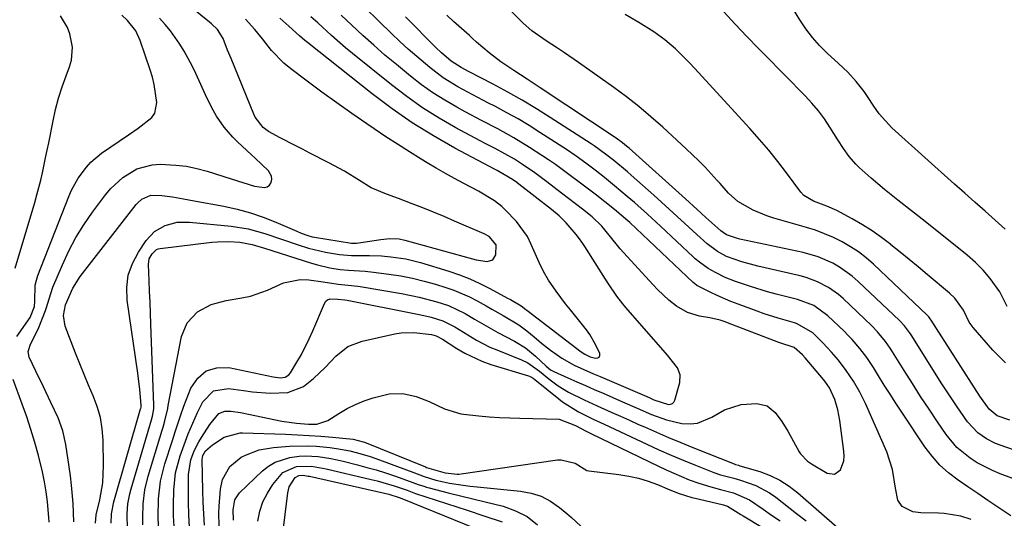
# Model space of a CAD drawing. Units: inches. Extents: x 1890270 to 1895461, y 459005 to 464355.
# Drawn here: x 1893625 to 1893887, y 459260 to 459393 of the extents above; entities that cross this region are included whole.
import ezdxf

# ---------------------------------------------------------------- set-up
doc = ezdxf.new("R2010")
doc.units = ezdxf.units.IN
doc.header["$MEASUREMENT"] = 0
doc.layers.add('7', color=7, linetype='Continuous')
doc.layers.add('8', color=7, linetype='Continuous')

msp = doc.modelspace()

# ---------------------------------------------------------------- linework, layer by layer
at = {"layer": '7', "color": 18}
for points in [[(1893645.32, 459258.61, 1744), (1893645.53, 459260.79, 1744), (1893646.48, 459264.77, 1744), (1893647.25, 459269.32, 1744), (1893647.46, 459273.93, 1744), (1893647.34, 459280.67, 1744), (1893647.1, 459283.71, 1744), (1893646.62, 459286.7, 1744), (1893645.79, 459289.61, 1744), (1893644.72, 459292.46, 1744), (1893643.49, 459295.29, 1744), (1893642.3, 459298.12, 1744), (1893641.14, 459300.98, 1744), (1893640.02, 459303.85, 1744), (1893637.26, 459311.04, 1744), (1893636.85, 459313.83, 1744), (1893637.39, 459316.7, 1744), (1893639.27, 459321.12, 1744), (1893641.28, 459324.24, 1744), (1893656.17, 459343.35, 1744), (1893656.62, 459343.87, 1744), (1893657.62, 459344.8, 1744), (1893660.05, 459345.89, 1744), (1893662.97, 459345.83, 1744), (1893665.85, 459345.41, 1744), (1893668.73, 459344.92, 1744), (1893671.59, 459344.4, 1744), (1893679.5, 459342.92, 1744), (1893683.04, 459342.13, 1744), (1893686.54, 459341.19, 1744), (1893689.97, 459340.02, 1744), (1893693.34, 459338.68, 1744), (1893698.87, 459336.28, 1744), (1893700.03, 459335.79, 1744), (1893701.78, 459335.13, 1744), (1893702.99, 459334.81, 1744), (1893703.6, 459334.69, 1744), (1893713.45, 459333.14, 1744), (1893714.78, 459333.13, 1744), (1893721.25, 459334.11, 1744), (1893722.05, 459334.21, 1744), (1893723.66, 459334.32, 1744), (1893726.07, 459334.22, 1744), (1893727.65, 459333.89, 1744), (1893745.59, 459328.94, 1744), (1893746.57, 459328.7, 1744), (1893749.53, 459328.22, 1744), (1893751.03, 459328.66, 1744), (1893751.81, 459330.02, 1744), (1893751.88, 459332.69, 1744), (1893750.06, 459334.89, 1744), (1893748.75, 459335.61, 1744), (1893740.87, 459338.99, 1744), (1893738.05, 459340.18, 1744), (1893735.22, 459341.34, 1744), (1893732.38, 459342.47, 1744), (1893729.53, 459343.58, 1744), (1893725.92, 459344.96, 1744), (1893722.74, 459346.1, 1744), (1893718.62, 459347.83, 1744), (1893715.57, 459349.76, 1744), (1893711.53, 459352.24, 1744), (1893707.38, 459354.51, 1744), (1893702.37, 459357.09, 1744), (1893700.39, 459358.11, 1744), (1893698.41, 459359.13, 1744), (1893694.45, 459361.15, 1744), (1893691.31, 459362.8, 1744), (1893689.93, 459363.85, 1744), (1893687.83, 459366.62, 1744), (1893687.45, 459367.41, 1744), (1893681.38, 459382.23, 1744), (1893680.48, 459384.45, 1744), (1893679.25, 459387.56, 1744), (1893677.76, 459389.95, 1744), (1893676.22, 459391.45, 1744), (1893675.68, 459391.92, 1744), (1893665.03, 459400.63, 1744)], [(1893888.81, 459260.55, 1754), (1893885.33, 459262.88, 1754), (1893882.69, 459264.67, 1754), (1893880.05, 459266.45, 1754), (1893877.41, 459268.23, 1754), (1893874.77, 459270.02, 1754), (1893872.26, 459271.95, 1754), (1893869.93, 459274.04, 1754), (1893867.86, 459276.39, 1754), (1893865.96, 459278.91, 1754), (1893859.84, 459288.12, 1754), (1893858.26, 459290.52, 1754), (1893856.7, 459292.93, 1754), (1893855.16, 459295.36, 1754), (1893853.64, 459297.8, 1754), (1893852.26, 459300.06, 1754), (1893850.55, 459302.64, 1754), (1893848.67, 459305.1, 1754), (1893846.64, 459307.44, 1754), (1893845.57, 459308.55, 1754), (1893844.48, 459309.65, 1754), (1893840.16, 459313.8, 1754), (1893836.39, 459316.5, 1754), (1893832.04, 459318.15, 1754), (1893826.42, 459319.57, 1754), (1893824.12, 459320.18, 1754), (1893819.56, 459321.55, 1754), (1893815.56, 459322.92, 1754), (1893812.85, 459323.99, 1754), (1893810.23, 459325.27, 1754), (1893808.3, 459326.34, 1754), (1893805.96, 459328.01, 1754), (1893804.87, 459328.95, 1754), (1893804.34, 459329.43, 1754), (1893795.64, 459337.6, 1754), (1893792.19, 459340.79, 1754), (1893788.68, 459343.92, 1754), (1893786.8, 459345.56, 1754), (1893783.42, 459348.39, 1754), (1893780.71, 459350.58, 1754), (1893778.24, 459352.51, 1754), (1893775.74, 459354.4, 1754), (1893773.2, 459356.23, 1754), (1893770.6, 459357.99, 1754), (1893763.55, 459362.58, 1754), (1893760.66, 459364.4, 1754), (1893757.74, 459366.16, 1754), (1893754.76, 459367.83, 1754), (1893751.75, 459369.44, 1754), (1893749.71, 459370.48, 1754), (1893745.69, 459372.58, 1754), (1893741.7, 459374.74, 1754), (1893737.84, 459377.1, 1754), (1893734.23, 459379.82, 1754), (1893730.77, 459382.75, 1754), (1893728.51, 459384.76, 1754), (1893726.29, 459386.81, 1754), (1893724.11, 459388.9, 1754), (1893720.74, 459392.21, 1754), (1893716.86, 459395.94, 1754)], [(1893887.35, 459336.81, 1766), (1893884.66, 459339.22, 1766), (1893881.96, 459341.61, 1766), (1893879.26, 459344.01, 1766), (1893876.56, 459346.41, 1766), (1893873.87, 459348.81, 1766), (1893858.04, 459362.96, 1766), (1893857.13, 459363.81, 1766), (1893853.82, 459367.53, 1766), (1893852.36, 459369.54, 1766), (1893850.7, 459372.12, 1766), (1893849.76, 459373.5, 1766), (1893847.71, 459376.13, 1766), (1893845.42, 459378.57, 1766), (1893843.02, 459380.9, 1766), (1893839.98, 459383.69, 1766), (1893837.94, 459385.71, 1766), (1893836.02, 459387.85, 1766), (1893834.3, 459390.14, 1766), (1893832.71, 459392.55, 1766), (1893830.77, 459395.76, 1766)], [(1893624, 459326.46, 1738), (1893629.18, 459343.97, 1738), (1893629.74, 459345.93, 1738), (1893630.76, 459349.87, 1738), (1893631.22, 459351.86, 1738), (1893632.07, 459355.84, 1738), (1893632.48, 459357.84, 1738), (1893632.89, 459359.84, 1738), (1893634.04, 459365.62, 1738), (1893634.72, 459368.67, 1738), (1893635.51, 459371.69, 1738), (1893636.46, 459374.67, 1738), (1893637.51, 459377.62, 1738), (1893638.44, 459380.04, 1738), (1893638.93, 459381.77, 1738), (1893639.2, 459385.27, 1738), (1893638.47, 459388.8, 1738), (1893637.84, 459390.49, 1738), (1893636.01, 459393.61, 1738)], [(1893639.61, 459258.98, 1742), (1893639.36, 459263.87, 1742), (1893638.96, 459268.75, 1742), (1893638.67, 459271.18, 1742), (1893638.34, 459273.61, 1742), (1893637.47, 459279.52, 1742), (1893636.67, 459283.13, 1742), (1893635.37, 459286.59, 1742), (1893633.47, 459290.72, 1742), (1893631.49, 459294.91, 1742), (1893629.45, 459299.08, 1742), (1893627.66, 459302.78, 1742), (1893627.43, 459304.28, 1742), (1893628, 459306.23, 1742), (1893629.41, 459308.82, 1742), (1893630.22, 459310.65, 1742), (1893632.04, 459315.19, 1742), (1893632.33, 459315.95, 1742), (1893633.01, 459318.29, 1742), (1893634, 459321.38, 1742), (1893636.52, 459327.36, 1742), (1893638.23, 459331.03, 1742), (1893640.1, 459334.6, 1742), (1893642.23, 459338.02, 1742), (1893644.53, 459341.35, 1742), (1893648.01, 459346.01, 1742), (1893649.41, 459347.68, 1742), (1893652.6, 459350.61, 1742), (1893656.31, 459352.85, 1742), (1893660.38, 459353.97, 1742), (1893662.53, 459354.11, 1742), (1893666.71, 459353.9, 1742), (1893669.54, 459353.56, 1742), (1893672.32, 459352.98, 1742), (1893675.08, 459352.25, 1742), (1893681.45, 459350.25, 1742), (1893684.55, 459349.26, 1742), (1893687.66, 459348.29, 1742), (1893690.32, 459347.88, 1742), (1893691.03, 459348.09, 1742), (1893691.59, 459348.58, 1742), (1893692.04, 459349.25, 1742), (1893692.2, 459350.1, 1742), (1893692.16, 459350.9, 1742), (1893691.35, 459352.34, 1742), (1893687.81, 459355.7, 1742), (1893686.81, 459356.62, 1742), (1893683.08, 459360.04, 1742), (1893681.82, 459361.29, 1742), (1893679.53, 459363.98, 1742), (1893677.55, 459366.94, 1742), (1893676.65, 459368.47, 1742), (1893675.05, 459371.64, 1742), (1893672.02, 459378.29, 1742), (1893671.06, 459380.28, 1742), (1893668.95, 459384.16, 1742), (1893667.8, 459386.05, 1742), (1893665.24, 459389.65, 1742), (1893663.82, 459391.33, 1742), (1893662.33, 459392.96, 1742)], [(1893649.51, 459258.61, 1746), (1893649.6, 459261.08, 1746), (1893650.23, 459264.3, 1746), (1893657.34, 459288.98, 1746), (1893657.37, 459289.11, 1746), (1893657.45, 459289.49, 1746), (1893657.48, 459290.02, 1746), (1893657.11, 459294.12, 1746), (1893656.58, 459298.47, 1746), (1893653.78, 459317.93, 1746), (1893653.68, 459321.33, 1746), (1893654.06, 459324.61, 1746), (1893655.16, 459327.73, 1746), (1893656.74, 459330.74, 1746), (1893658.81, 459333.78, 1746), (1893661.03, 459336.17, 1746), (1893663.86, 459337.81, 1746), (1893667.06, 459338.65, 1746), (1893670.36, 459338.72, 1746), (1893681.38, 459337.62, 1746), (1893685.95, 459336.9, 1746), (1893690.41, 459335.67, 1746), (1893694.82, 459334.16, 1746), (1893699.21, 459332.63, 1746), (1893701.95, 459331.75, 1746), (1893706.48, 459330.68, 1746), (1893710.27, 459330.12, 1746), (1893713.45, 459329.84, 1746), (1893718.24, 459329.79, 1746), (1893721.43, 459329.69, 1746), (1893723.86, 459329.5, 1746), (1893727.85, 459328.94, 1746), (1893731.76, 459327.97, 1746), (1893739.36, 459325.63, 1746), (1893742.17, 459324.68, 1746), (1893744.92, 459323.62, 1746), (1893747.61, 459322.4, 1746), (1893750.25, 459321.07, 1746), (1893754.96, 459318.51, 1746), (1893755.72, 459318.1, 1746), (1893758.56, 459316.4, 1746), (1893759.76, 459315.49, 1746), (1893760.06, 459315.26, 1746), (1893774.51, 459304.2, 1746), (1893775.49, 459303.55, 1746), (1893776.9, 459302.89, 1746), (1893778.38, 459302.48, 1746), (1893778.94, 459302.55, 1746), (1893779.33, 459302.76, 1746), (1893779.49, 459303.18, 1746), (1893779.49, 459303.74, 1746), (1893778.38, 459306.18, 1746), (1893776.81, 459308.8, 1746), (1893775.9, 459310.04, 1746), (1893771.65, 459315.36, 1746), (1893770.37, 459317, 1746), (1893767.9, 459320.34, 1746), (1893765.86, 459323.27, 1746), (1893764.48, 459325.53, 1746), (1893763.34, 459327.92, 1746), (1893762.3, 459330.36, 1746), (1893761.23, 459332.79, 1746), (1893760.21, 459334.87, 1746), (1893757.31, 459338.83, 1746), (1893754.29, 459341.98, 1746), (1893753.4, 459342.84, 1746), (1893751.48, 459344.38, 1746), (1893747.21, 459346.93, 1746), (1893743.34, 459348.98, 1746), (1893740.87, 459350.31, 1746), (1893738.41, 459351.68, 1746), (1893735.98, 459353.08, 1746), (1893733.56, 459354.52, 1746), (1893732, 459355.47, 1746), (1893728.84, 459357.42, 1746), (1893725.69, 459359.41, 1746), (1893722.57, 459361.44, 1746), (1893719.48, 459363.51, 1746), (1893717.54, 459364.83, 1746), (1893713.52, 459367.6, 1746), (1893709.52, 459370.42, 1746), (1893705.56, 459373.29, 1746), (1893701.64, 459376.21, 1746), (1893697.26, 459379.5, 1746), (1893695.44, 459381, 1746), (1893692.13, 459384.36, 1746), (1893689.73, 459387.46, 1746), (1893687.76, 459389.98, 1746), (1893685.27, 459392.73, 1746)], [(1893653.83, 459257.01, 1748), (1893653.74, 459261.07, 1748), (1893653.97, 459263.77, 1748), (1893654.48, 459266.43, 1748), (1893654.82, 459267.74, 1748), (1893660.26, 459286.13, 1748), (1893660.52, 459287.08, 1748), (1893660.86, 459289.01, 1748), (1893660.88, 459290, 1748), (1893660.09, 459311.52, 1748), (1893659.98, 459314.44, 1748), (1893659.86, 459317.37, 1748), (1893659.73, 459320.29, 1748), (1893659.6, 459323.21, 1748), (1893659.41, 459327.43, 1748), (1893659.63, 459328.96, 1748), (1893660.39, 459330.31, 1748), (1893661.54, 459331.38, 1748), (1893662.01, 459331.57, 1748), (1893662.52, 459331.69, 1748), (1893676.25, 459333.34, 1748), (1893677.77, 459333.47, 1748), (1893680.83, 459333.53, 1748), (1893683.75, 459333.33, 1748), (1893687.03, 459332.73, 1748), (1893690.25, 459331.75, 1748), (1893702.78, 459327.76, 1748), (1893704.4, 459327.3, 1748), (1893707.66, 459326.56, 1748), (1893710.45, 459326.13, 1748), (1893712.65, 459325.89, 1748), (1893717.07, 459325.67, 1748), (1893719.27, 459325.43, 1748), (1893723.38, 459324.87, 1748), (1893726.52, 459324.37, 1748), (1893729.64, 459323.76, 1748), (1893732.72, 459323.01, 1748), (1893735.79, 459322.16, 1748), (1893738.55, 459321.32, 1748), (1893740.69, 459320.59, 1748), (1893744.83, 459318.82, 1748), (1893746.83, 459317.78, 1748), (1893749.27, 459316.41, 1748), (1893750.78, 459315.56, 1748), (1893753.78, 459313.83, 1748), (1893757.97, 459311.33, 1748), (1893760.05, 459309.82, 1748), (1893762.01, 459308.16, 1748), (1893763.99, 459306.5, 1748), (1893766.34, 459304.62, 1748), (1893769.4, 459302.46, 1748), (1893772.69, 459300.67, 1748), (1893774.4, 459299.87, 1748), (1893777.83, 459298.33, 1748), (1893779.55, 459297.58, 1748), (1893792.6, 459292, 1748), (1893793.89, 459291.45, 1748), (1893797.77, 459290.2, 1748), (1893798.33, 459290.27, 1748), (1893798.8, 459290.46, 1748), (1893799.15, 459290.83, 1748), (1893799.42, 459291.33, 1748), (1893800.74, 459296.05, 1748), (1893800.85, 459298.06, 1748), (1893800.11, 459299.92, 1748), (1893797.46, 459303.34, 1748), (1893786.41, 459315.96, 1748), (1893785.58, 459316.96, 1748), (1893784, 459319.02, 1748), (1893781.82, 459322.27, 1748), (1893780.41, 459324.46, 1748), (1893775.5, 459332.21, 1748), (1893774.95, 459333.04, 1748), (1893773.78, 459334.63, 1748), (1893773.16, 459335.4, 1748), (1893770.52, 459338.53, 1748), (1893768.67, 459340.39, 1748), (1893766.62, 459342.06, 1748), (1893757.96, 459348.79, 1748), (1893757.39, 459349.22, 1748), (1893756.25, 459350.05, 1748), (1893752.6, 459352.2, 1748), (1893752.14, 459352.44, 1748), (1893751.67, 459352.69, 1748), (1893740.94, 459358.41, 1748), (1893735.21, 459361.68, 1748), (1893729.61, 459365.14, 1748), (1893724.21, 459368.89, 1748), (1893718.93, 459372.85, 1748), (1893701.76, 459386.47, 1748), (1893701.02, 459387.07, 1748), (1893699.58, 459388.3, 1748), (1893696.78, 459390.86, 1748), (1893694.4, 459392.94, 1748)], [(1893878.31, 459259.53, 1752), (1893875.56, 459260.46, 1752), (1893871.05, 459261.16, 1752), (1893869.55, 459261.23, 1752), (1893864.9, 459261.3, 1752), (1893862.74, 459261.59, 1752), (1893859.87, 459263.04, 1752), (1893858.75, 459264.69, 1752), (1893858.17, 459267.95, 1752), (1893857.34, 459272.87, 1752), (1893855.81, 459277.6, 1752), (1893850.14, 459290.4, 1752), (1893848.64, 459293.47, 1752), (1893846.94, 459296.42, 1752), (1893845.04, 459299.25, 1752), (1893842.95, 459301.94, 1752), (1893841.11, 459304.12, 1752), (1893838.79, 459306.62, 1752), (1893836.13, 459309.24, 1752), (1893831.94, 459311.67, 1752), (1893831.27, 459311.88, 1752), (1893826.93, 459313.11, 1752), (1893823.19, 459314.32, 1752), (1893821.33, 459314.98, 1752), (1893816.26, 459316.87, 1752), (1893814.38, 459317.6, 1752), (1893810.69, 459319.2, 1752), (1893808.87, 459320.07, 1752), (1893805.62, 459321.69, 1752), (1893805.27, 459321.88, 1752), (1893804.63, 459322.35, 1752), (1893804.34, 459322.61, 1752), (1893787.46, 459338.58, 1752), (1893786.97, 459339.04, 1752), (1893783.37, 459342.09, 1752), (1893778.21, 459346.1, 1752), (1893774.73, 459348.77, 1752), (1893771.23, 459351.42, 1752), (1893767.68, 459354, 1752), (1893765.87, 459355.24, 1752), (1893764.05, 459356.46, 1752), (1893760.8, 459358.6, 1752), (1893756.64, 459361.17, 1752), (1893752.36, 459363.51, 1752), (1893748.01, 459365.75, 1752), (1893743.7, 459368.05, 1752), (1893741.45, 459369.27, 1752), (1893738.24, 459371.14, 1752), (1893735.1, 459373.11, 1752), (1893732.08, 459375.27, 1752), (1893729.14, 459377.54, 1752), (1893725.36, 459380.64, 1752), (1893722.34, 459383.17, 1752), (1893719.36, 459385.75, 1752), (1893716.44, 459388.41, 1752), (1893713.56, 459391.11, 1752), (1893710.69, 459393.82, 1752)], [(1893912.98, 459261.72, 1756), (1893886, 459271.73, 1756), (1893883.9, 459272.6, 1756), (1893879.88, 459274.68, 1756), (1893877.96, 459275.89, 1756), (1893874.49, 459278.76, 1756), (1893871.62, 459282.22, 1756), (1893869.33, 459285.56, 1756), (1893867.06, 459288.93, 1756), (1893864.82, 459292.32, 1756), (1893862.63, 459295.75, 1756), (1893860.47, 459299.19, 1756), (1893857.35, 459304.23, 1756), (1893856.75, 459305.16, 1756), (1893855.48, 459306.96, 1756), (1893853.35, 459309.51, 1756), (1893851.81, 459311.08, 1756), (1893844.19, 459318.37, 1756), (1893842.97, 459319.44, 1756), (1893840.32, 459321.33, 1756), (1893837.43, 459322.84, 1756), (1893834.38, 459323.96, 1756), (1893832.8, 459324.39, 1756), (1893821.5, 459327.01, 1756), (1893817.28, 459328.14, 1756), (1893813.17, 459329.59, 1756), (1893810.78, 459330.89, 1756), (1893808.07, 459332.94, 1756), (1893805.25, 459335.4, 1756), (1893802.07, 459338.34, 1756), (1893800.02, 459340.24, 1756), (1893797.97, 459342.12, 1756), (1893795.9, 459343.99, 1756), (1893793.82, 459345.86, 1756), (1893787.86, 459351.17, 1756), (1893786.87, 459352.05, 1756), (1893783.23, 459355.1, 1756), (1893781.02, 459356.83, 1756), (1893777.97, 459359.01, 1756), (1893777.19, 459359.53, 1756), (1893766.32, 459366.56, 1756), (1893762.6, 459368.89, 1756), (1893758.83, 459371.16, 1756), (1893755, 459373.31, 1756), (1893751.13, 459375.4, 1756), (1893744.75, 459378.72, 1756), (1893742.63, 459379.85, 1756), (1893739.94, 459381.55, 1756), (1893737.38, 459383.75, 1756), (1893735.88, 459385.2, 1756), (1893727.8, 459393.32, 1756)], [(1893893.9, 459276.63, 1758), (1893886.01, 459279.33, 1758), (1893884.74, 459279.83, 1758), (1893882.31, 459281.04, 1758), (1893880.07, 459282.59, 1758), (1893877.31, 459285.55, 1758), (1893874.51, 459289.56, 1758), (1893873.08, 459291.66, 1758), (1893871.69, 459293.79, 1758), (1893870.32, 459295.93, 1758), (1893862.48, 459308.43, 1758), (1893862.12, 459308.98, 1758), (1893860.52, 459311.09, 1758), (1893859.16, 459312.53, 1758), (1893848.23, 459322.94, 1758), (1893846.65, 459324.32, 1758), (1893843.25, 459326.74, 1758), (1893841.43, 459327.78, 1758), (1893837.58, 459329.45, 1758), (1893833.56, 459330.6, 1758), (1893816.69, 459334.21, 1758), (1893816.14, 459334.33, 1758), (1893813.16, 459335.32, 1758), (1893812.27, 459335.9, 1758), (1893811.72, 459336.35, 1758), (1893808.49, 459339.23, 1758), (1893807.71, 459339.93, 1758), (1893805.37, 459342.06, 1758), (1893802.26, 459344.89, 1758), (1893787.27, 459358.36, 1758), (1893786.62, 459358.93, 1758), (1893785.53, 459359.84, 1758), (1893783.81, 459361.09, 1758), (1893763.64, 459374.47, 1758), (1893760.14, 459376.78, 1758), (1893756.61, 459379.05, 1758), (1893754.73, 459380.29, 1758), (1893753.14, 459381.4, 1758), (1893750.07, 459383.77, 1758), (1893746.69, 459386.59, 1758), (1893745.56, 459387.65, 1758), (1893744.79, 459388.35, 1758), (1893740.59, 459392.11, 1758), (1893738.79, 459393.8, 1758)], [(1893887.39, 459301.26, 1762), (1893884, 459304.67, 1762), (1893878.76, 459310.7, 1762), (1893877.73, 459312.11, 1762), (1893876.2, 459315.25, 1762), (1893873.93, 459318.46, 1762), (1893872.51, 459319.82, 1762), (1893866.53, 459324.81, 1762), (1893864.14, 459326.8, 1762), (1893861.75, 459328.77, 1762), (1893859.34, 459330.73, 1762), (1893856.92, 459332.69, 1762), (1893856.89, 459332.71, 1762), (1893854.44, 459334.57, 1762), (1893851.92, 459336.35, 1762), (1893849.32, 459338, 1762), (1893846.65, 459339.56, 1762), (1893842.49, 459341.81, 1762), (1893839.85, 459342.98, 1762), (1893836.34, 459344.26, 1762), (1893833.77, 459345.76, 1762), (1893832.97, 459346.64, 1762), (1893829.13, 459351.81, 1762), (1893826.8, 459354.83, 1762), (1893824.42, 459357.82, 1762), (1893821.95, 459360.72, 1762), (1893819.41, 459363.58, 1762), (1893804.69, 459379.71, 1762), (1893803.45, 459381.04, 1762), (1893800.9, 459383.61, 1762), (1893799.58, 459384.86, 1762), (1893796.82, 459387.21, 1762), (1893793.88, 459389.33, 1762), (1893789.87, 459391.86, 1762), (1893786.24, 459393.94, 1762)], [(1893887.88, 459316.29, 1764), (1893885.89, 459320.12, 1764), (1893883.32, 459323.69, 1764), (1893881.45, 459325.92, 1764), (1893879.39, 459327.97, 1764), (1893877.19, 459329.9, 1764), (1893866.03, 459338.85, 1764), (1893862.42, 459341.7, 1764), (1893858.78, 459344.51, 1764), (1893855.18, 459347.36, 1764), (1893851.7, 459350.36, 1764), (1893848.5, 459353.24, 1764), (1893847.55, 459354.16, 1764), (1893845.82, 459356.16, 1764), (1893844.3, 459358.34, 1764), (1893842.84, 459360.58, 1764), (1893840.7, 459363.96, 1764), (1893839.21, 459366.17, 1764), (1893837.62, 459368.3, 1764), (1893835.91, 459370.33, 1764), (1893834.1, 459372.28, 1764), (1893823.25, 459383.3, 1764), (1893821.68, 459384.89, 1764), (1893818.56, 459388.1, 1764), (1893815.47, 459391.34, 1764), (1893812.5, 459394.68, 1764)], [(1893662.12, 459257.89, 1752), (1893662.01, 459260.27, 1752), (1893662.08, 459265.04, 1752), (1893662.64, 459269.76, 1752), (1893663.81, 459274.36, 1752), (1893665.84, 459280.63, 1752), (1893666.56, 459282.91, 1752), (1893668, 459287.46, 1752), (1893668.82, 459289.71, 1752), (1893670.68, 459294.53, 1752), (1893672.51, 459297.2, 1752), (1893674.74, 459299.13, 1752), (1893677.57, 459299.94, 1752), (1893680.81, 459300.01, 1752), (1893692.55, 459297.51, 1752), (1893694.52, 459297.31, 1752), (1893695.79, 459297.47, 1752), (1893696.8, 459298.09, 1752), (1893697.2, 459298.57, 1752), (1893698.92, 459301.43, 1752), (1893700.09, 459303.45, 1752), (1893702.2, 459307.61, 1752), (1893703.15, 459309.74, 1752), (1893706.24, 459317.09, 1752), (1893706.61, 459317.64, 1752), (1893707.07, 459318.05, 1752), (1893707.64, 459318.27, 1752), (1893709.77, 459318.22, 1752), (1893711.67, 459318, 1752), (1893712.28, 459317.91, 1752), (1893730.54, 459314.33, 1752), (1893731.9, 459314.05, 1752), (1893734.59, 459313.38, 1752), (1893737.71, 459312.43, 1752), (1893740.89, 459310.81, 1752), (1893743.18, 459309.4, 1752), (1893746.72, 459307.26, 1752), (1893750.24, 459305.47, 1752), (1893752.06, 459304.69, 1752), (1893758.68, 459302.05, 1752), (1893760.37, 459301.23, 1752), (1893763.43, 459299.02, 1752), (1893765.89, 459296.99, 1752), (1893768.42, 459295.1, 1752), (1893771.15, 459293.49, 1752), (1893775.28, 459291.42, 1752), (1893778.82, 459289.79, 1752), (1893782.54, 459288.15, 1752), (1893784.96, 459287.06, 1752), (1893787.38, 459285.98, 1752), (1893789.8, 459284.89, 1752), (1893791.35, 459284.19, 1752), (1893794.56, 459282.77, 1752), (1893797.77, 459281.38, 1752), (1893801.01, 459280.03, 1752), (1893804.25, 459278.71, 1752), (1893815.19, 459274.34, 1752), (1893815.58, 459274.2, 1752), (1893816.37, 459274, 1752), (1893816.57, 459273.95, 1752), (1893816.76, 459273.89, 1752), (1893822.03, 459272.3, 1752), (1893824.77, 459271.27, 1752), (1893827.39, 459270.03, 1752), (1893829.83, 459268.47, 1752), (1893832.15, 459266.69, 1752), (1893843.35, 459256.92, 1752)], [(1893666.25, 459257.68, 1754), (1893666.1, 459260.55, 1754), (1893666.07, 459263.42, 1754), (1893666.14, 459267.34, 1754), (1893666.65, 459271.99, 1754), (1893667.86, 459276.5, 1754), (1893668.92, 459279.48, 1754), (1893670.01, 459282.37, 1754), (1893671.2, 459285.22, 1754), (1893672.48, 459288.02, 1754), (1893673.91, 459290.89, 1754), (1893676.76, 459293.77, 1754), (1893680.75, 459294.45, 1754), (1893684.72, 459293.88, 1754), (1893687.09, 459293.58, 1754), (1893691.83, 459293.21, 1754), (1893696.48, 459293.36, 1754), (1893700.63, 459294.94, 1754), (1893703.35, 459297.06, 1754), (1893706.39, 459299.98, 1754), (1893709.29, 459303.03, 1754), (1893712.44, 459305.59, 1754), (1893716.23, 459307.05, 1754), (1893725, 459308.94, 1754), (1893726.66, 459309.21, 1754), (1893730, 459309.33, 1754), (1893734.68, 459308.77, 1754), (1893735.99, 459308.45, 1754), (1893737.61, 459307.56, 1754), (1893741.45, 459305.07, 1754), (1893743.61, 459303.8, 1754), (1893748.14, 459301.69, 1754), (1893750.5, 459300.86, 1754), (1893760.49, 459297.83, 1754), (1893760.95, 459297.66, 1754), (1893761.79, 459297.15, 1754), (1893762.18, 459296.85, 1754), (1893768.58, 459291.64, 1754), (1893769.57, 459290.87, 1754), (1893773.77, 459288.18, 1754), (1893777.73, 459286.24, 1754), (1893780.61, 459284.93, 1754), (1893783.48, 459283.6, 1754), (1893792.02, 459279.6, 1754), (1893795.22, 459278.13, 1754), (1893798.45, 459276.7, 1754), (1893801.7, 459275.33, 1754), (1893804.97, 459274, 1754), (1893809.8, 459272.09, 1754), (1893811.56, 459271.48, 1754), (1893815.15, 459270.54, 1754), (1893816.94, 459270.01, 1754), (1893821.03, 459268.59, 1754), (1893824.63, 459266.68, 1754), (1893826.31, 459265.5, 1754), (1893831.84, 459261.15, 1754), (1893834.38, 459259.23, 1754)], [(1893670.34, 459257.48, 1756), (1893670.15, 459260.82, 1756), (1893670.07, 459264.16, 1756), (1893670.05, 459267.51, 1756), (1893670.09, 459271.56, 1756), (1893670.67, 459275.42, 1756), (1893671.6, 459277.88, 1756), (1893672.8, 459280.22, 1756), (1893673.49, 459281.35, 1756), (1893675.77, 459284.85, 1756), (1893678.15, 459287.77, 1756), (1893679.71, 459288.43, 1756), (1893681.3, 459288.41, 1756), (1893683.9, 459288.06, 1756), (1893686.48, 459287.55, 1756), (1893691.05, 459286.51, 1756), (1893694.89, 459285.75, 1756), (1893698.77, 459285.23, 1756), (1893702.02, 459284.91, 1756), (1893704.24, 459284.93, 1756), (1893707.14, 459285.9, 1756), (1893710.07, 459287.79, 1756), (1893712.25, 459289.07, 1756), (1893714.48, 459290.21, 1756), (1893716.81, 459291.15, 1756), (1893719.19, 459291.96, 1756), (1893723.46, 459293.05, 1756), (1893727.05, 459293.12, 1756), (1893730.63, 459292.3, 1756), (1893734.1, 459291.01, 1756), (1893738.16, 459289.06, 1756), (1893742.55, 459287.65, 1756), (1893743.21, 459287.57, 1756), (1893747.33, 459287.17, 1756), (1893750.05, 459286.93, 1756), (1893752.78, 459286.74, 1756), (1893755.51, 459286.61, 1756), (1893758.24, 459286.52, 1756), (1893768.64, 459286.29, 1756), (1893772.98, 459284.59, 1756), (1893775.85, 459283.06, 1756), (1893777.26, 459282.39, 1756), (1893795.07, 459273.73, 1756), (1893797.09, 459272.78, 1756), (1893801.17, 459271, 1756), (1893803.24, 459270.17, 1756), (1893805.85, 459269.2, 1756), (1893809.04, 459268.22, 1756), (1893811.62, 459267.59, 1756), (1893815.04, 459266.66, 1756), (1893819.34, 459264.79, 1756), (1893822.9, 459262.31, 1756), (1893825.17, 459260.73, 1756), (1893827.46, 459259.18, 1756)], [(1893674.31, 459258.04, 1758), (1893674.12, 459261.09, 1758), (1893673.99, 459264.14, 1758), (1893673.9, 459267.19, 1758), (1893673.74, 459275.52, 1758), (1893673.89, 459276.57, 1758), (1893674.58, 459277.8, 1758), (1893676.43, 459279.43, 1758), (1893679.55, 459281.5, 1758), (1893683.82, 459282.59, 1758), (1893684.46, 459282.59, 1758), (1893695.91, 459282.25, 1758), (1893699.04, 459282.12, 1758), (1893702.17, 459281.95, 1758), (1893705.29, 459281.72, 1758), (1893708.41, 459281.44, 1758), (1893713.86, 459280.91, 1758), (1893716.56, 459280.25, 1758), (1893716.93, 459280.11, 1758), (1893733.13, 459273.55, 1758), (1893733.41, 459273.44, 1758), (1893733.99, 459273.24, 1758), (1893738.37, 459271.95, 1758), (1893741.55, 459271.61, 1758), (1893742.01, 459271.66, 1758), (1893768.24, 459275.41, 1758), (1893769.22, 459275.47, 1758), (1893772.9, 459274.58, 1758), (1893776.04, 459272.65, 1758), (1893776.55, 459272.54, 1758), (1893784.53, 459271.54, 1758), (1893787.17, 459271.11, 1758), (1893789.77, 459270.54, 1758), (1893792.31, 459269.76, 1758), (1893794.82, 459268.85, 1758), (1893798.14, 459267.5, 1758), (1893800.61, 459266.53, 1758), (1893803.98, 459265.43, 1758), (1893804.84, 459265.21, 1758), (1893812.06, 459263.54, 1758), (1893812.35, 459263.47, 1758), (1893813.48, 459263.09, 1758), (1893816.98, 459260.93, 1758), (1893817.63, 459260.53, 1758), (1893844.67, 459244.19, 1758)], [(1893682.07, 459259.4, 1762), (1893681.96, 459262.17, 1762), (1893682.39, 459264.79, 1762), (1893683.68, 459266.71, 1762), (1893689.74, 459272.5, 1762), (1893691.37, 459273.79, 1762), (1893693.11, 459274.85, 1762), (1893697.02, 459276.08, 1762), (1893699.55, 459276.4, 1762), (1893701.23, 459276.49, 1762), (1893704.58, 459276.3, 1762), (1893707.92, 459275.78, 1762), (1893709.58, 459275.44, 1762), (1893711.22, 459275.06, 1762), (1893715.06, 459274.11, 1762), (1893717.54, 459273.45, 1762), (1893720.01, 459272.75, 1762), (1893722.46, 459271.98, 1762), (1893724.9, 459271.17, 1762), (1893729.02, 459269.72, 1762), (1893731.19, 459268.92, 1762), (1893732.64, 459268.42, 1762), (1893733.37, 459268.2, 1762), (1893734.11, 459267.99, 1762), (1893739.15, 459266.7, 1762), (1893742.41, 459265.86, 1762), (1893745.68, 459265.05, 1762), (1893748.95, 459264.25, 1762), (1893753.74, 459263.1, 1762), (1893757.09, 459261.92, 1762), (1893760.17, 459260.35, 1762), (1893762.87, 459258.17, 1762)], [(1893688.48, 459259.16, 1764), (1893689.04, 459261.77, 1764), (1893689.87, 459264.28, 1764), (1893691.08, 459266.62, 1764), (1893692.54, 459268.85, 1764), (1893695.19, 459272.05, 1764), (1893698.77, 459273.69, 1764), (1893702.75, 459273.79, 1764), (1893706.7, 459273.06, 1764), (1893718.7, 459270.22, 1764), (1893720.23, 459269.84, 1764), (1893724.76, 459268.51, 1764), (1893728.2, 459267.34, 1764), (1893729.99, 459266.68, 1764), (1893730.44, 459266.53, 1764), (1893744.19, 459262.01, 1764), (1893748.87, 459260.47, 1764), (1893753.54, 459258.92, 1764)], [(1893694.26, 459248.7, 1766), (1893696.49, 459266.69, 1766), (1893696.89, 459268.28, 1766), (1893698.43, 459270.71, 1766), (1893699.46, 459271.24, 1766), (1893700.61, 459271.33, 1766), (1893701.93, 459271.13, 1766), (1893702.26, 459271.06, 1766), (1893722.19, 459266.59, 1766), (1893723.39, 459266.29, 1766), (1893726.12, 459265.44, 1766), (1893726.82, 459265.15, 1766), (1893751.89, 459254.92, 1766)]]:
    msp.add_polyline3d(points, dxfattribs=at)
at = {"layer": '8', "color": 18}
for points in [[(1893888.56, 459285.98, 1760), (1893885.14, 459287.18, 1760), (1893883.04, 459288.9, 1760), (1893880.61, 459292.41, 1760), (1893867.62, 459312.63, 1760), (1893867.37, 459312.99, 1760), (1893866.97, 459313.5, 1760), (1893866.68, 459313.82, 1760), (1893866.53, 459313.98, 1760), (1893852.27, 459327.5, 1760), (1893850.33, 459329.19, 1760), (1893848.32, 459330.77, 1760), (1893846.18, 459332.17, 1760), (1893843.96, 459333.47, 1760), (1893841.64, 459334.6, 1760), (1893839.29, 459335.63, 1760), (1893836.88, 459336.52, 1760), (1893834.43, 459337.31, 1760), (1893825.77, 459339.79, 1760), (1893823.91, 459340.39, 1760), (1893820.31, 459341.89, 1760), (1893816.16, 459344.2, 1760), (1893813.69, 459346.43, 1760), (1893811.48, 459348.99, 1760), (1893810.72, 459349.82, 1760), (1893807.49, 459353.31, 1760), (1893805.86, 459354.98, 1760), (1893802.49, 459358.22, 1760), (1893796.22, 459363.98, 1760), (1893793.08, 459366.75, 1760), (1893789.87, 459369.45, 1760), (1893786.57, 459372.03, 1760), (1893783.2, 459374.53, 1760), (1893773.83, 459381.2, 1760), (1893770.13, 459383.75, 1760), (1893768.25, 459384.98, 1760), (1893765.2, 459386.92, 1760), (1893761.41, 459389.64, 1760), (1893759.06, 459391.69, 1760), (1893755.74, 459394.98, 1760)], [(1893624.4, 459308.24, 1740), (1893627.96, 459313.35, 1740), (1893629.12, 459316.23, 1740), (1893629.22, 459317.65, 1740), (1893629.31, 459321.97, 1740), (1893629.61, 459323.24, 1740), (1893630.01, 459324.49, 1740), (1893638.24, 459345.48, 1740), (1893638.98, 459347.17, 1740), (1893640.73, 459350.39, 1740), (1893642.9, 459353.36, 1740), (1893644.13, 459354.7, 1740), (1893646.96, 459357.02, 1740), (1893654.12, 459361.94, 1740), (1893656.72, 459363.74, 1740), (1893660.35, 459366.58, 1740), (1893661.13, 459367.73, 1740), (1893661.62, 459370.52, 1740), (1893660.96, 459375.35, 1740), (1893660.48, 459377.3, 1740), (1893659.9, 459379.22, 1740), (1893657.25, 459387.05, 1740), (1893656.02, 459389.59, 1740), (1893653.83, 459392.36, 1740), (1893652.38, 459393.82, 1740)], [(1893657.95, 459258.12, 1750), (1893657.88, 459259.99, 1750), (1893657.98, 459263.75, 1750), (1893658.45, 459267.46, 1750), (1893659.35, 459271.1, 1750), (1893663.1, 459283.34, 1750), (1893663.34, 459284.15, 1750), (1893663.79, 459285.79, 1750), (1893664.53, 459289.09, 1750), (1893664.69, 459289.92, 1750), (1893668.2, 459308.24, 1750), (1893669.69, 459311.94, 1750), (1893672.45, 459314.81, 1750), (1893676.08, 459316.79, 1750), (1893680.07, 459317.88, 1750), (1893684.28, 459318.53, 1750), (1893686.6, 459319.02, 1750), (1893691.06, 459320.57, 1750), (1893695.32, 459322.57, 1750), (1893699.78, 459323.42, 1750), (1893702.1, 459323.33, 1750), (1893705.89, 459322.79, 1750), (1893709.86, 459322.22, 1750), (1893712.5, 459321.92, 1750), (1893715.08, 459321.69, 1750), (1893715.72, 459321.59, 1750), (1893726.72, 459319.71, 1750), (1893731.45, 459318.75, 1750), (1893736.11, 459317.5, 1750), (1893739.2, 459316.51, 1750), (1893743.71, 459314.37, 1750), (1893746.17, 459312.92, 1750), (1893748.63, 459311.46, 1750), (1893751.1, 459310.04, 1750), (1893752.36, 459309.35, 1750), (1893756.77, 459307.06, 1750), (1893759.71, 459305.26, 1750), (1893762.36, 459303.05, 1750), (1893765.21, 459300.35, 1750), (1893766.4, 459299.4, 1750), (1893767.27, 459298.93, 1750), (1893771.02, 459297.27, 1750), (1893773.35, 459296.24, 1750), (1893775.68, 459295.21, 1750), (1893778.01, 459294.19, 1750), (1893780.35, 459293.17, 1750), (1893785.52, 459290.92, 1750), (1893789.38, 459289.24, 1750), (1893793.24, 459287.54, 1750), (1893797.18, 459286.09, 1750), (1893801.27, 459285.15, 1750), (1893803.48, 459285.02, 1750), (1893805.51, 459285.22, 1750), (1893809.3, 459286.81, 1750), (1893812.67, 459288.79, 1750), (1893817.09, 459290.16, 1750), (1893821.25, 459290.41, 1750), (1893823.96, 459289.81, 1750), (1893826.14, 459288.08, 1750), (1893827.91, 459285.64, 1750), (1893829.48, 459283.08, 1750), (1893832.55, 459277.62, 1750), (1893832.91, 459277.06, 1750), (1893834.72, 459275.13, 1750), (1893835.79, 459274.34, 1750), (1893839.92, 459271.87, 1750), (1893841.91, 459271.59, 1750), (1893843.49, 459272.82, 1750), (1893844.36, 459275.21, 1750), (1893844.48, 459276.46, 1750), (1893844.43, 459277.75, 1750), (1893843.36, 459285.94, 1750), (1893842.82, 459288.74, 1750), (1893841.96, 459291.46, 1750), (1893840.61, 459294.59, 1750), (1893839.35, 459296.41, 1750), (1893839, 459296.83, 1750), (1893834.13, 459302.55, 1750), (1893833.38, 459303.4, 1750), (1893831.15, 459305.32, 1750), (1893827.11, 459306.7, 1750), (1893813.46, 459311.93, 1750), (1893812.79, 459312.17, 1750), (1893811.46, 459312.59, 1750), (1893808.71, 459313.22, 1750), (1893806.01, 459313.67, 1750), (1893802.78, 459314.62, 1750), (1893799.89, 459316.33, 1750), (1893797.88, 459317.95, 1750), (1893794.94, 459320.66, 1750), (1893793.56, 459322.11, 1750), (1893784.94, 459331.59, 1750), (1893781.95, 459335.2, 1750), (1893780.05, 459337.6, 1750), (1893777.48, 459340.07, 1750), (1893774.9, 459342.11, 1750), (1893773.05, 459343.56, 1750), (1893769.33, 459346.45, 1750), (1893765.43, 459349.42, 1750), (1893762.21, 459351.79, 1750), (1893758.92, 459354.06, 1750), (1893756.82, 459355.42, 1750), (1893754.26, 459356.91, 1750), (1893751.63, 459358.28, 1750), (1893749, 459359.65, 1750), (1893747.7, 459360.34, 1750), (1893741.2, 459363.83, 1750), (1893736.73, 459366.4, 1750), (1893732.36, 459369.13, 1750), (1893728.15, 459372.09, 1750), (1893724.04, 459375.21, 1750), (1893713.7, 459383.54, 1750), (1893711.8, 459385.11, 1750), (1893708.08, 459388.35, 1750), (1893704.46, 459391.7, 1750), (1893702.65, 459393.37, 1750)], [(1893633.03, 459258.9, 1740), (1893632.94, 459260.08, 1740), (1893632.53, 459264.29, 1740), (1893632.19, 459266.97, 1740), (1893631.77, 459269.63, 1740), (1893631.23, 459272.28, 1740), (1893630.16, 459276.61, 1740), (1893629.2, 459280.06, 1740), (1893628.17, 459283.49, 1740), (1893627.04, 459286.89, 1740), (1893625.84, 459290.27, 1740), (1893623.39, 459296.83, 1740)], [(1893678.27, 459257.76, 1760), (1893678.13, 459261.35, 1760), (1893678.19, 459263.15, 1760), (1893678.58, 459267.63, 1760), (1893679.14, 459270.21, 1760), (1893681.07, 459273.66, 1760), (1893684.11, 459276.12, 1760), (1893685.22, 459276.69, 1760), (1893688.84, 459278.1, 1760), (1893692.66, 459278.76, 1760), (1893696.92, 459279.06, 1760), (1893701.69, 459279.17, 1760), (1893704.08, 459279.05, 1760), (1893707.64, 459278.71, 1760), (1893709.42, 459278.47, 1760), (1893712.96, 459277.81, 1760), (1893714.71, 459277.39, 1760), (1893718.17, 459276.39, 1760), (1893719.88, 459275.81, 1760), (1893721.58, 459275.21, 1760), (1893729.72, 459272.17, 1760), (1893732.76, 459271.05, 1760), (1893735.82, 459270.05, 1760), (1893737.92, 459269.57, 1760), (1893739.48, 459269.28, 1760), (1893743.17, 459268.68, 1760), (1893745.02, 459268.44, 1760), (1893746.88, 459268.24, 1760), (1893758.38, 459267.13, 1760), (1893761.2, 459266.59, 1760), (1893763.89, 459265.74, 1760), (1893766.39, 459264.42, 1760), (1893768.75, 459262.79, 1760), (1893770.71, 459261.17, 1760), (1893771.97, 459260.08, 1760), (1893774.44, 459257.83, 1760)]]:
    msp.add_polyline3d(points, dxfattribs=at)

doc.saveas('drawing.dxf')
